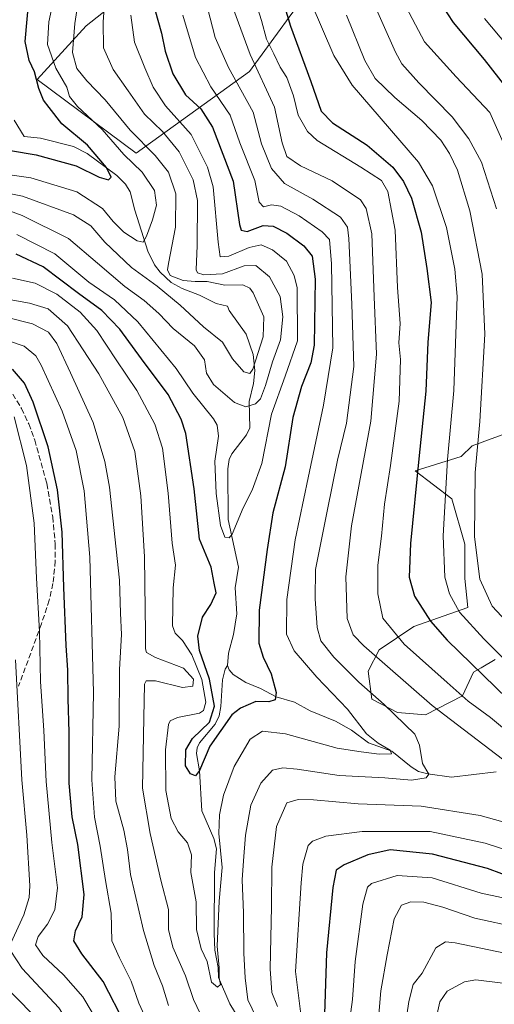
# Model space of a CAD drawing. Units: metres. Extents: x 596594 to 600019, y 4773067 to 4775433.
# Drawn here: x 597944 to 598084, y 4773937 to 4774227 of the extents above; entities that cross this region are included whole.
import ezdxf

# ---------------------------------------------------------------- set-up
doc = ezdxf.new("R2010")
doc.units = ezdxf.units.M
doc.header["$MEASUREMENT"] = 0
doc.linetypes.add('DGN Style 3', pattern=[2.307223, 1.648017, -0.659207])
for name, color, linetype, lineweight in [('Arbolado forestal CxS', 92, 'Continuous', 0), ('Corriente natural lineal', 142, 'Continuous', 13), ('Curva de nivel maestra', 30, 'Continuous', 30), ('Curva de nivel normal', 30, 'Continuous', 0), ('Pastizal CxS', 92, 'Continuous', 0), ('Senda', 7, 'DGN Style 3', 0)]:
    doc.layers.add(name, color=color, linetype=linetype, lineweight=lineweight)

# ---------------------------------------------------------------- blocks, each defined once
blk = doc.blocks.new('*U5')
at = {"layer": 'Arbolado forestal CxS', "color": 92, "linetype": 'Continuous', "lineweight": 0}
for points in [[(597986.3559, 4774243.9065, 625.7053), (597963.2673, 4774225.7105, 610.5691), (597948.8207, 4774209.8181, 598.8452), (597978.0553, 4774188.1509, 607.113), (598011.4175, 4774212.2261, 637.7077), (598031.3575, 4774239.6173, 656.177)], [(598095.6093, 4774108.6005, 668.9293), (598077.1137, 4774101.8013, 657.5999), (598073.8991, 4774098.6565, 656.1037), (598060.3493, 4774094.4099, 648.2711), (598071.1329, 4774086.1641, 654.9023), (598074.9389, 4774072.8433, 657.161), (598074.9391, 4774062.6943, 656.9362), (598075.8429, 4774054.1295, 656.124), (598059.9027, 4774048.5743, 648.0083), (598049.6571, 4774041.6881, 641.3455), (598046.3995, 4774035.3653, 637.3306), (598047.5579, 4774027.0871, 634.301), (598055.1213, 4774023.1931, 635.4058), (598063.3619, 4774022.4701, 638.5549), (598074.2261, 4774028.0781, 644.8922), (598077.4911, 4774035.0373, 649.2733), (598079.7253, 4774036.3463, 650.6984), (598083.8885, 4774038.7855, 653.5286)]]:
    blk.add_polyline3d(points, dxfattribs=at)

msp = doc.modelspace()

# ---------------------------------------------------------------- linework, layer by layer
at = {"layer": 'Arbolado forestal CxS', "color": 92, "linetype": 'Continuous', "lineweight": 0}
for points in [[(597986.3559, 4774243.9065, 625.7053), (597963.2673, 4774225.7105, 610.5691), (597948.8207, 4774209.8181, 598.8452), (597978.0553, 4774188.1509, 607.113)], [(597978.0553, 4774188.1509, 607.113), (598011.4175, 4774212.2261, 637.7077), (598031.3575, 4774239.6173, 656.177)], [(598095.6093, 4774108.6005, 668.9293), (598077.1137, 4774101.8013, 657.5999), (598073.8991, 4774098.6565, 656.1037), (598060.3493, 4774094.4099, 648.2711), (598071.1329, 4774086.1641, 654.9023), (598074.9389, 4774072.8433, 657.161), (598074.9391, 4774062.6943, 656.9362), (598075.8429, 4774054.1295, 656.124), (598059.9027, 4774048.5743, 648.0083), (598049.6571, 4774041.6881, 641.3455), (598046.3995, 4774035.3653, 637.3306), (598047.5579, 4774027.0871, 634.301), (598055.1213, 4774023.1931, 635.4058), (598063.3619, 4774022.4701, 638.5549), (598074.2261, 4774028.0781, 644.8922), (598077.4911, 4774035.0373, 649.2733), (598079.7253, 4774036.3463, 650.6984), (598083.8885, 4774038.7855, 653.5286)]]:
    msp.add_polyline3d(points, dxfattribs=at)
at = {"layer": 'Corriente natural lineal', "color": 142, "linetype": 'Continuous', "lineweight": 13}
for points in [[(598005.0001, 4774037.0001, 622.241), (598005.2913, 4774040.6511, 622.3689), (598006.7217, 4774046.1511, 621.6382), (598007.7575, 4774052.2391, 621.0373), (598007.2601, 4774059.9507, 620.6935), (598008.2103, 4774065.9913, 620.3904), (598005.1293, 4774080.0567, 620.5394), (598005.0345, 4774094.9895, 619.8815), (598005.4915, 4774097.8115, 619.6267), (598006.1943, 4774099.4675, 619.3198), (598010.6127, 4774105.0175, 617.9516), (598011.5833, 4774107.0835, 617.4015), (598011.3777, 4774114.8723, 613.018), (598012.6609, 4774120.1611, 610.3203), (598012.9875, 4774124.0057, 609.9877), (598012.5191, 4774128.7637, 608.327), (598010.4353, 4774134.7481, 606.2033), (598005.4771, 4774141.7199, 605.0721), (598005.0001, 4774143.0001, 605.03), (598001.6339, 4774143.7663, 605.0279), (597996.6801, 4774146.2507, 605.4056), (597991.5633, 4774148.2009, 606.5418), (597988.3899, 4774149.9443, 607.0068), (597985.0629, 4774153.0037, 606.887), (597983.4655, 4774155.1537, 606.6624), (597981.5025, 4774159.1843, 605.2347), (597977.6561, 4774171.2847, 600.9574), (597976.2785, 4774176.7235, 600.6935), (597974.8593, 4774178.9421, 600.7903), (597972.3185, 4774181.5047, 600.2442), (597963.5669, 4774188.0469, 598.7728), (597959.5903, 4774190.1307, 598.1409), (597949.8591, 4774192.5615, 596.617), (597945.0001, 4774193.0001, 597.1), (597942.0527, 4774197.8059, 596.7229)], [(598008.3531, 4773932.7331, 631.4712), (598005.6499, 4773937.2875, 631.2433), (598002.2869, 4773945.0259, 630.1568), (598002.2381, 4773948.0225, 630.2132), (598001.2023, 4773953.0797, 629.9315), (598000.9809, 4773957.9741, 629.539), (598001.0927, 4773976.0037, 627.7916), (598001.7551, 4773982.9919, 628.2019), (598000.8875, 4773986.0367, 627.952), (597997.4195, 4773994.1683, 625.8949), (597996.7233, 4774005.9521, 624.6549), (597995.8537, 4774011.1423, 624.8873), (597996.0153, 4774012.7873, 624.7066), (597996.7149, 4774014.2461, 624.3007), (598001.3021, 4774019.7895, 623.4448), (598002.5233, 4774022.1759, 622.8795), (598003.0025, 4774024.9847, 622.7582), (598003.5033, 4774032.8031, 622.2648), (598004.2707, 4774035.9283, 622.3631), (598005.0001, 4774037.0001, 622.241)], [(598084.2441, 4774005.7095, 636.4675), (598070.9981, 4774004.1661, 633.2919), (598064.0425, 4774005.0521, 632.5579), (598061.3365, 4774005.7509, 632.048), (598059.0847, 4774007.1581, 631.1832), (598053.4305, 4774011.7509, 629.7642), (598046.5605, 4774014.2131, 628.771), (598041.5163, 4774017.9697, 627.3898), (598036.8349, 4774020.6015, 627.1451), (598029.2959, 4774023.7143, 625.7944), (598024.6851, 4774026.2407, 625.2689), (598019.3127, 4774027.7589, 624.2312), (598014.7065, 4774030.3009, 623.6484), (598010.3411, 4774031.9841, 622.7368), (598006.6597, 4774034.4345, 622.1561), (598005.4591, 4774035.7509, 622.1916), (598005.0001, 4774037.0001, 622.241)]]:
    msp.add_polyline3d(points, dxfattribs=at)
at = {"layer": 'Curva de nivel maestra', "color": 30, "linetype": 'Continuous', "lineweight": 30, "flags": 128}
for points, elevation in [([(598020.34, 4774236.3801), (598023.51, 4774225.5401), (598029.53, 4774209.2301), (598032.59, 4774200.4901), (598035.88, 4774197.0701), (598046.11, 4774190.4601), (598053.75, 4774183.9601), (598056.88, 4774179.7901), (598059.26, 4774174.8701), (598062.08, 4774164.8301), (598063.72, 4774154.0901), (598065.01, 4774144.1001), (598064.09, 4774132.3801), (598063.5, 4774117.9301), (598061.37, 4774098.0001), (598058.97, 4774073.0301), (598058.53, 4774063.1401), (598060.15, 4774057.4801), (598064.85, 4774050.0701), (598069.7, 4774044.4801), (598091.07, 4774023.8101)], 650), ([(598087.41, 4774207.2201), (598080.71, 4774215.7301), (598071.61, 4774226.6501), (598066.64, 4774234.4401)], 675), ([(597940.98, 4774188.8901), (597948.54, 4774187.5801), (597960.35, 4774184.3801), (597967.16, 4774181.0601), (597969.85, 4774180.2501), (597970.65, 4774181.0301), (597969.31, 4774183.8701), (597963.63, 4774190.4701), (597956.14, 4774196.7301), (597952.38, 4774201.6201), (597950.69, 4774203.7801), (597949.33, 4774207.2201), (597948.04, 4774212.1201), (597946.48, 4774215.4901), (597945.26, 4774221.0501), (597946.49, 4774234.2701)], 600), ([(597983.55, 4774230.4801), (597985.46, 4774223.4801), (597986.6, 4774218.2301), (597988.83, 4774211.5001), (597992.54, 4774205.3001), (597997.1, 4774201.1601), (598000.55, 4774195.8101), (598006.68, 4774179.8201), (598008.51, 4774167.1001), (598008.95, 4774165.4101), (598010.79, 4774165.0401), (598015.44, 4774166.7801), (598018.46, 4774166.6001), (598022.5, 4774164.5001), (598027.46, 4774160.8401), (598029.9, 4774157.7701), (598030.83, 4774150.9801), (598030.56, 4774131.4801), (598029.51, 4774126.2801), (598026.77, 4774119.2901), (598024.2, 4774110.1401), (598021.98, 4774095.5901), (598018.31, 4774082.0701), (598016.66, 4774071.2201), (598014.26, 4774053.3401), (598014.21, 4774043.6701), (598015.44, 4774039.4901), (598017.81, 4774034.5601), (598019.27, 4774029.1201), (598018.99, 4774026.9201), (598017.11, 4774026.3601), (598013.31, 4774026.4401), (598008.79, 4774024.4801), (598006.25, 4774022.4601), (597999.72, 4774013.2901), (597996.72, 4774006.0701), (597995.54, 4774004.5401), (597994.06, 4774005.1301), (597992.6, 4774007.4901), (597992.72, 4774012.1401), (597994.65, 4774015.4801), (597999.64, 4774020.3801), (598001.16, 4774025.1001), (597999.68, 4774033.0401), (597996.71, 4774041.4301), (597996.22, 4774045.6801), (597997.63, 4774051.3301), (598000.09, 4774055.0201), (598001.65, 4774058.4801), (598001.07, 4774061.2901), (598000.12, 4774066.0601), (597996.68, 4774074.2901), (597995.09, 4774089.1401), (597992.67, 4774105.4701), (597991.28, 4774109.7301), (597987.42, 4774116.9401), (597979.61, 4774127.4901), (597973.22, 4774136.1801), (597967.93, 4774141.7601), (597960.97, 4774146.7801), (597950.55, 4774154.6401), (597942.64, 4774158.3401)], 625), ([(597974.85, 4773931.0501), (597968.25, 4773943.9001), (597962.03, 4773952.0301), (597959.68, 4773955.8701), (597960.11, 4773958.8101), (597962.12, 4773962.9601), (597962.71, 4773969.5301), (597960.82, 4773984.3101), (597959.16, 4773992.4601), (597958.26, 4774002.3701), (597958.29, 4774017.3901), (597957.97, 4774027.2001), (597957.92, 4774035.6701), (597957.36, 4774042.9801), (597956.67, 4774060.0801), (597956.24, 4774076.3901), (597954.81, 4774088.8701), (597952.03, 4774101.4801), (597947.67, 4774114.7001), (597945.14, 4774120.3101), (597941.56, 4774124.4201)], 650), ([(598090.11, 4773974.0801), (598081.63, 4773977.1801), (598065.4, 4773981.4501), (598052.9, 4773982.7101), (598046.33, 4773981.2301), (598039.39, 4773978.3001), (598037.04, 4773976.6801), (598036.01, 4773971.6101), (598034.16, 4773952.3601), (598033.46, 4773931.2001)], 650)]:
    msp.add_lwpolyline(points, dxfattribs=dict(at, elevation=elevation))
at = {"layer": 'Curva de nivel normal', "color": 30, "linetype": 'Continuous', "lineweight": 0, "flags": 128}
for points, elevation in [([(597935.84, 4774182.46), (597946.98, 4774180.89), (597960.54, 4774176.7), (597968.14, 4774171.84), (597971.27, 4774167.97), (597974.42, 4774164.8), (597978.36, 4774162.22), (597980.05, 4774161.91), (597981.1, 4774163.63), (597982.89, 4774168.48), (597983.99, 4774172.81), (597983.45, 4774177.14), (597979.84, 4774182.53), (597974.4, 4774187.76), (597968, 4774195.14), (597960.74, 4774201.88), (597958.41, 4774204.83), (597957.54, 4774207.56), (597954.32, 4774213.14), (597951.9, 4774220.14), (597952.22, 4774226.81), (597954.96, 4774239.14)], 605), ([(597931.36, 4774178.08), (597944.48, 4774175.47), (597959.54, 4774169.9), (597964.7, 4774166.73), (597968.8, 4774161.83), (597976.67, 4774154.37), (597984.2, 4774148.9), (597990.99, 4774143.27), (597997.9, 4774136.91), (598003.44, 4774132.42), (598006.44, 4774127.48), (598009.78, 4774123.64), (598011.53, 4774123.11), (598012.44, 4774124.44), (598015.51, 4774133.92), (598015.7, 4774139.86), (598012.51, 4774146.91), (598011.54, 4774148.33), (598009.44, 4774149.32), (598004.2, 4774149.16), (597999, 4774150.32), (597995.4, 4774150.26), (597991.88, 4774150.54), (597988.1, 4774152.04), (597987.27, 4774153.67), (597987.52, 4774155.56), (597989.65, 4774166.34), (597989.77, 4774176.16), (597987.53, 4774182.48), (597983.64, 4774187.41), (597976.24, 4774194.87), (597968.84, 4774203.89), (597963.46, 4774209.43), (597960.49, 4774213.07), (597959.24, 4774217.84), (597959.98, 4774226.38), (597961.21, 4774234.75)], 610), ([(597938.06, 4774172.08), (597944.39, 4774169.72), (597958.1, 4774162.95), (597966.66, 4774155.68), (597974.72, 4774148.85), (597980.38, 4774144.7), (597984.74, 4774140.8), (597988.93, 4774136.44), (597995.24, 4774131.26), (597998.22, 4774127.17), (597998.76, 4774123.23), (598000.84, 4774119.93), (598007.02, 4774114.64), (598010.36, 4774113.29), (598013.18, 4774114.25), (598014.65, 4774115.69), (598016.16, 4774119.58), (598018.25, 4774126.6), (598020.6, 4774133.07), (598021.32, 4774139.87), (598020.46, 4774145.83), (598017.34, 4774151.7), (598013.27, 4774154.97), (598009.86, 4774154.89), (598003.53, 4774152.57), (597998.02, 4774152.21), (597996.08, 4774152.85), (597995.69, 4774153.71), (597996, 4774160.85), (597996.07, 4774174.15), (597994.81, 4774180.25), (597990.73, 4774188.54), (597985.79, 4774194.49), (597980.53, 4774199.63), (597975.7, 4774206.52), (597971.2, 4774212.81), (597968.42, 4774219.14), (597968.33, 4774226.81), (597968.87, 4774234.91)], 615), ([(598012.72, 4774234.48), (598014.99, 4774227.26), (598016.43, 4774221.74), (598018.61, 4774217.43), (598020.47, 4774213.5), (598022.47, 4774210.39), (598024.46, 4774205.02), (598025.76, 4774199.34), (598028.57, 4774194.54), (598031.45, 4774191.81), (598044.25, 4774183.95), (598050.38, 4774180.08), (598052.23, 4774176.78), (598054.43, 4774165.43), (598055.08, 4774148.53), (598055.93, 4774137.86), (598055.52, 4774132.2), (598056.03, 4774127.32), (598055.62, 4774114.97), (598053.08, 4774095.97), (598051.22, 4774084.6), (598050.35, 4774075.14), (598049.25, 4774066.65), (598049.3, 4774058.18), (598050.81, 4774050.99), (598057.08, 4774043.38), (598069.78, 4774032.08), (598075.98, 4774026.52), (598082.56, 4774021.75), (598088.42, 4774016.78)], 645), ([(598084.31, 4774171.71), (598079.87, 4774185.43), (598076.13, 4774192.34), (598071.19, 4774198.81), (598061.41, 4774208.85), (598056.42, 4774214.47), (598054.54, 4774217.88), (598047.2, 4774234.3)], 665), ([(598005.45, 4774234.08), (598011.6, 4774217.17), (598018.86, 4774201.73), (598021.12, 4774191.18), (598022.45, 4774187.09), (598026.49, 4774184.38), (598035.82, 4774179.96), (598044.2, 4774174.32), (598045.83, 4774171.85), (598047.5, 4774164.34), (598048.22, 4774145.78), (598048.92, 4774128.87), (598047.23, 4774109.08), (598041.54, 4774078.24), (598039.82, 4774063.18), (598040.27, 4774050.93), (598042.07, 4774046.08), (598045.15, 4774042.84), (598065.3, 4774025.25), (598086.04, 4774009.4)], 640), ([(598100.88, 4774024.59), (598080.52, 4774044.89), (598073.4, 4774052.78), (598070.47, 4774058.21), (598069.07, 4774063.12), (598068.52, 4774075.3), (598069.82, 4774097.81), (598071.76, 4774118.14), (598072.66, 4774145.85), (598072.05, 4774153.94), (598069.56, 4774166.2), (598065.43, 4774178.53), (598061.32, 4774185.44), (598041.77, 4774208.17), (598036.37, 4774216.96), (598029.64, 4774232.43)], 655), ([(598086.61, 4774190.39), (598082.36, 4774200.06), (598072.37, 4774210.58), (598063.06, 4774220.94), (598056.72, 4774232.84)], 670), ([(597941.6, 4774151.3), (597948.28, 4774149.82), (597954.58, 4774146.52), (597961.54, 4774141.24), (597966.47, 4774135.84), (597972.12, 4774127.13), (597978.21, 4774118.16), (597983.49, 4774108.24), (597985.77, 4774101.1), (597987.49, 4774087.86), (597988.66, 4774073.07), (597989.66, 4774066.6), (597988.91, 4774059.94), (597988.74, 4774048.77), (597989.5, 4774046.59), (597991.67, 4774044.37), (597994.46, 4774040.2), (597997.44, 4774032.94), (597998.53, 4774026.25), (597997.91, 4774023.76), (597996.69, 4774023), (597990.22, 4774021.67), (597988.05, 4774020.75), (597987.58, 4774019.68), (597986.67, 4774012.13), (597986.81, 4774000.18), (597988.37, 4773991.93), (597990.39, 4773987.96), (597993.16, 4773984.78), (597994.34, 4773981.26), (597994.11, 4773975.98), (597995.74, 4773967.36), (597995.82, 4773959.2), (597997.21, 4773953.48), (597998.96, 4773949.73), (598000.28, 4773943.7), (598001.98, 4773942.18), (598002.93, 4773943), (598002.51, 4773944.94), (598002.53, 4773947.88), (598001.9, 4773954.26), (598002.51, 4773967.57), (598003.37, 4773977.52), (598002.41, 4773987.48), (598002.62, 4773993.03), (598003.81, 4773998.77), (598006.93, 4774007.28), (598011.68, 4774015.32), (598015.31, 4774017.66), (598022.02, 4774016.85), (598037.29, 4774012.68), (598044.42, 4774011.55), (598049.7, 4774010.9), (598053.34, 4774011.04), (598052.98, 4774012.03), (598049.42, 4774014.12), (598045.99, 4774016.86), (598040.4, 4774024.13), (598031.33, 4774033.56), (598024.6, 4774041.37), (598022.35, 4774046.33), (598022.49, 4774056.48), (598024.93, 4774074.13), (598028.78, 4774092.39), (598033.28, 4774113.8), (598036.03, 4774130.72), (598035.67, 4774155.48), (598035.03, 4774162.69), (598032.86, 4774164.91), (598026.08, 4774169.66), (598020.69, 4774172.44), (598017.97, 4774172.88), (598015.55, 4774172.3), (598014.3, 4774173.67), (598013.04, 4774180.07), (598008.61, 4774191.17), (598005.79, 4774199.28), (598000.04, 4774207.68), (597995.56, 4774216.36), (597991.78, 4774228.81)], 630), ([(597942.83, 4774164.12), (597954.05, 4774158.4), (597964.06, 4774150.1), (597971.61, 4774144.88), (597978.54, 4774138.37), (597989.8, 4774124.62), (597994.78, 4774117.36), (598000.86, 4774109.82), (598001.96, 4774107.94), (598002.29, 4774104.64), (598001.22, 4774097.26), (598001.58, 4774087.79), (598002.91, 4774078.34), (598004.19, 4774074.9), (598005.5, 4774074.69), (598006.38, 4774075.77), (598009.57, 4774083.54), (598012.25, 4774088.73), (598015.13, 4774096.62), (598017.92, 4774111.12), (598021.95, 4774122.39), (598025.6, 4774132.79), (598025.47, 4774148.39), (598024.65, 4774152.03), (598022.32, 4774156.3), (598018.27, 4774159.65), (598014.89, 4774161.1), (598011.31, 4774160.34), (598005.33, 4774157.7), (598002.84, 4774157.53), (598002.2, 4774161.9), (598000.72, 4774178.19), (597999.06, 4774184.01), (597994.22, 4774193.62), (597986.71, 4774202.07), (597983.02, 4774207.56), (597980.63, 4774213.26), (597977.49, 4774220.81), (597976.49, 4774228.81)], 620), ([(598014.78, 4773930.47), (598011, 4773938.5), (598010.19, 4773944.95), (598009.82, 4773952.18), (598009.64, 4773964.14), (598009.29, 4773973.81), (598009.7, 4773979.46), (598010.26, 4773987.01), (598011.88, 4773995.82), (598014.75, 4774002.38), (598018.2, 4774006.23), (598021.29, 4774006.84), (598025.47, 4774006.5), (598037.94, 4774004.64), (598051.35, 4774003.9), (598059.26, 4774003.23), (598063.58, 4774003.95), (598064.3, 4774005.01), (598062.5, 4774008.17), (598061.58, 4774013.59), (598060.2, 4774016.81), (598051.14, 4774025.52), (598043.67, 4774032.17), (598036.33, 4774039.51), (598032.44, 4774044.28), (598031.36, 4774048.26), (598030.84, 4774056.7), (598030.93, 4774065.38), (598034.36, 4774082.52), (598037.42, 4774097.55), (598040.06, 4774108.54), (598042.2, 4774125.23), (598041.66, 4774143.6), (598040.7, 4774163), (598040.34, 4774166.26), (598038.31, 4774169.27), (598030.13, 4774174.59), (598021.78, 4774179.17), (598017.96, 4774183.61), (598014.97, 4774190.83), (598012.53, 4774200.2), (598005.3, 4774213.42), (598001.36, 4774222.22), (597999.02, 4774230.98)], 635), ([(598091.14, 4774045.79), (598082.99, 4774054.56), (598079.41, 4774062.53), (598077.85, 4774074.94), (598078.01, 4774093.95), (598079.36, 4774108.97), (598080.87, 4774134.71), (598080.04, 4774152.4), (598076.46, 4774171.16), (598072.75, 4774183.11), (598070.46, 4774188.02), (598067.86, 4774191.95), (598062.25, 4774197.72), (598054.36, 4774204.52), (598048.5, 4774210.1), (598045.48, 4774215.48), (598040.07, 4774228.83)], 660), ([(598080.75, 4774227.78), (598096.71, 4774208.81)], 680), ([(597936.1, 4774145.77), (597946.56, 4774143.86), (597952.03, 4774142.21), (597957.79, 4774137.16), (597967.06, 4774123.09), (597974.06, 4774110.14), (597977.6, 4774100.14), (597979.42, 4774087.06), (597980.5, 4774069.11), (597980.64, 4774053.57), (597980.82, 4774047.19), (597980.76, 4774041.95), (597981.12, 4774040.88), (597983.73, 4774039.4), (597991.94, 4774036.29), (597994.89, 4774033.06), (597994.76, 4774030.98), (597991.67, 4774030.55), (597983.77, 4774032.49), (597980.98, 4774032.49), (597980.49, 4774031.52), (597980.32, 4774021.65), (597979.9, 4774000.84), (597982.12, 4773987.48), (597985.33, 4773973.7), (597987.54, 4773965.06), (597987.52, 4773959.19), (597988.8, 4773953.96), (597992.56, 4773945.51), (597994.91, 4773938.6), (597997.85, 4773932.41)], 635), ([(597987.59, 4773936.8), (597985.8, 4773942.63), (597983.29, 4773948.58), (597980.14, 4773958.9), (597976.32, 4773975.37), (597975.43, 4773982.81), (597974.36, 4773988.48), (597972.01, 4773997.04), (597971.73, 4774004.2), (597972.99, 4774019.13), (597973.09, 4774035.9), (597973.67, 4774046.18), (597973.44, 4774052.46), (597973.07, 4774062.18), (597970.17, 4774089.61), (597968.8, 4774097.23), (597965.32, 4774108.69), (597958.61, 4774123.31), (597954.62, 4774131.99), (597952.17, 4774135.38), (597947.42, 4774137.81), (597939.34, 4774139.88)], 640), ([(597981.54, 4773931.46), (597978.77, 4773937.47), (597976.56, 4773943.93), (597973.12, 4773950.82), (597970.86, 4773955.9), (597970.68, 4773964.05), (597968.98, 4773973.68), (597967.45, 4773983.82), (597965.74, 4773992.37), (597964.95, 4774003.35), (597965.42, 4774029.04), (597964.36, 4774068.94), (597962.71, 4774088.52), (597960.3, 4774100.48), (597956.19, 4774112), (597950, 4774125.62), (597948.39, 4774128.31), (597945.02, 4774131.23), (597935.32, 4774134.49)], 645), ([(597942, 4774110.41), (597945.69, 4774096.06), (597947.99, 4774079.04), (597948.68, 4774062.81), (597949.48, 4774047.06), (597949.84, 4774032.28), (597950.8, 4774017.83), (597951.44, 4774002.81), (597953.2, 4773984.9), (597954.78, 4773971.48), (597954.01, 4773965.02), (597951.91, 4773960.81), (597949.11, 4773957.14), (597948.3, 4773954.72), (597950.52, 4773951.58), (597956.6, 4773945.81), (597962.27, 4773939.32), (597968.1, 4773929.65)], 655), ([(597942.41, 4774038.7), (597944.29, 4774003.38), (597945.78, 4773987.02), (597946.64, 4773972.06), (597946.45, 4773968.62), (597944.87, 4773963.57), (597941.1, 4773955.14)], 660), ([(598093.26, 4773988.96), (598079.46, 4773992.82), (598062.06, 4773995.53), (598043.52, 4773996.22), (598030.32, 4773997.45), (598025.83, 4773997.58), (598022.45, 4773996.58), (598019.42, 4773989.54), (598018.04, 4773977.55), (598017.93, 4773965.94), (598017.51, 4773947.59), (598018.04, 4773940.67), (598019.68, 4773936.48)], 640), ([(598092.71, 4773980.83), (598081, 4773984.7), (598064.7, 4773988.08), (598044.65, 4773988.08), (598033.95, 4773986.73), (598030.07, 4773985.26), (598028.73, 4773983.96), (598027.14, 4773978.5), (598026.7, 4773972.93), (598025.06, 4773946.81), (598026.91, 4773931.83)], 645), ([(598040.54, 4773929.15), (598041.8, 4773938.6), (598042.63, 4773949.76), (598044.85, 4773966.64), (598046.21, 4773971.71), (598047.46, 4773972.78), (598054.95, 4773975.08), (598065.32, 4773974.47), (598079.77, 4773969.93), (598093.18, 4773967.08)], 655), ([(598048.84, 4773924.81), (598050.16, 4773941.14), (598052.01, 4773951.69), (598054.09, 4773962.31), (598056.24, 4773966.42), (598059.04, 4773967.39), (598062.86, 4773967.22), (598068.51, 4773965.78), (598077.89, 4773962.52), (598090.58, 4773959.79)], 660), ([(597941.08, 4773952.79), (597944.36, 4773947.72), (597955.18, 4773936.09), (597961.92, 4773925.8), (597965.67, 4773915.25), (597965.58, 4773904.2), (597962.53, 4773891.48), (597957.94, 4773880.76), (597952.2, 4773870.62), (597948.28, 4773861.99), (597947.96, 4773857.08), (597949.78, 4773850.15), (597949.96, 4773845.33), (597948.4, 4773835.44), (597946.33, 4773825.44), (597945.09, 4773818.86), (597942.36, 4773813.26)], 660), ([(598055.8, 4773919.92), (598058.4, 4773937.94), (598059.69, 4773942.95), (598062.4, 4773946.34), (598066.37, 4773953.76), (598069.29, 4773955.55), (598072.08, 4773955.22), (598089.56, 4773951.67)], 665), ([(598064.12, 4773922.33), (598067.61, 4773937.83), (598069.79, 4773941.05), (598074.84, 4773943.74), (598078.22, 4773944.4), (598086.98, 4773943.24)], 670), ([(597938.65, 4773943.24), (597947.35, 4773934.38), (597952.21, 4773927.41), (597956.42, 4773917.77), (597957.78, 4773909.31), (597956.83, 4773896.86), (597952.9, 4773885.28), (597945.22, 4773870.77), (597942.24, 4773863.69)], 665)]:
    msp.add_lwpolyline(points, dxfattribs=dict(at, elevation=elevation))
at = {"layer": 'Pastizal CxS', "color": 92, "linetype": 'Continuous', "lineweight": 0}
for points in [[(598031.3575, 4774239.6173, 656.177), (598011.4175, 4774212.2261, 637.7077), (597978.0553, 4774188.1509, 607.113), (597948.8207, 4774209.8181, 598.8452), (597963.2673, 4774225.7105, 610.5691), (597986.3559, 4774243.9065, 625.7053)], [(597986.3559, 4774243.9065, 625.7053), (597963.2673, 4774225.7105, 610.5691), (597948.8207, 4774209.8181, 598.8452), (597978.0553, 4774188.1509, 607.113)], [(597978.0553, 4774188.1509, 607.113), (598011.4175, 4774212.2261, 637.7077), (598031.3575, 4774239.6173, 656.177)], [(598083.8885, 4774038.7855, 653.5286), (598079.7253, 4774036.3463, 650.6984), (598077.4911, 4774035.0373, 649.2733), (598074.2261, 4774028.0781, 644.8922), (598063.3619, 4774022.4701, 638.5549), (598055.1213, 4774023.1931, 635.4058), (598047.5579, 4774027.0871, 634.301), (598046.3995, 4774035.3653, 637.3306), (598049.6571, 4774041.6881, 641.3455), (598059.9027, 4774048.5743, 648.0083), (598075.8429, 4774054.1295, 656.124), (598074.9391, 4774062.6943, 656.9362), (598074.9389, 4774072.8433, 657.161), (598071.1329, 4774086.1641, 654.9023), (598060.3493, 4774094.4099, 648.2711), (598073.8991, 4774098.6565, 656.1037), (598077.1137, 4774101.8013, 657.5999), (598095.6093, 4774108.6005, 668.9293)], [(598095.6093, 4774108.6005, 668.9293), (598077.1137, 4774101.8013, 657.5999), (598073.8991, 4774098.6565, 656.1037), (598060.3493, 4774094.4099, 648.2711), (598071.1329, 4774086.1641, 654.9023), (598074.9389, 4774072.8433, 657.161), (598074.9391, 4774062.6943, 656.9362), (598075.8429, 4774054.1295, 656.124), (598059.9027, 4774048.5743, 648.0083), (598049.6571, 4774041.6881, 641.3455), (598046.3995, 4774035.3653, 637.3306), (598047.5579, 4774027.0871, 634.301), (598055.1213, 4774023.1931, 635.4058), (598063.3619, 4774022.4701, 638.5549), (598074.2261, 4774028.0781, 644.8922), (598077.4911, 4774035.0373, 649.2733), (598079.7253, 4774036.3463, 650.6984), (598083.8885, 4774038.7855, 653.5286)]]:
    msp.add_polyline3d(points, dxfattribs=at)
at = {"layer": 'Senda', "color": 7, "linetype": 'DGN Style 3', "lineweight": 0}
msp.add_polyline3d([(597941.6201, 4774117.0301, 666.504), (597944.2301, 4774112.8101, 663.646), (597946.3501, 4774108.2601, 663.5243), (597948.1201, 4774103.5101, 661.2485), (597951.6801, 4774090.6901, 661.481), (597953.4001, 4774080.8701, 661.6732), (597954.1801, 4774072.8501, 671.2183), (597954.1801, 4774067.8601, 673.0894), (597953.4901, 4774061.2201, 670.7414), (597952.3801, 4774056.3201, 670.2531), (597950.1201, 4774049.3801, 672.2373), (597943.3101, 4774030.9101, 679.2578)], dxfattribs=at)

# ---------------------------------------------------------------- block references
at = {"layer": 'Arbolado forestal CxS', "color": 92, "linetype": 'Continuous', "lineweight": 0}
msp.add_blockref('*U5', (0, 0), dxfattribs=at)

doc.saveas('drawing.dxf')
